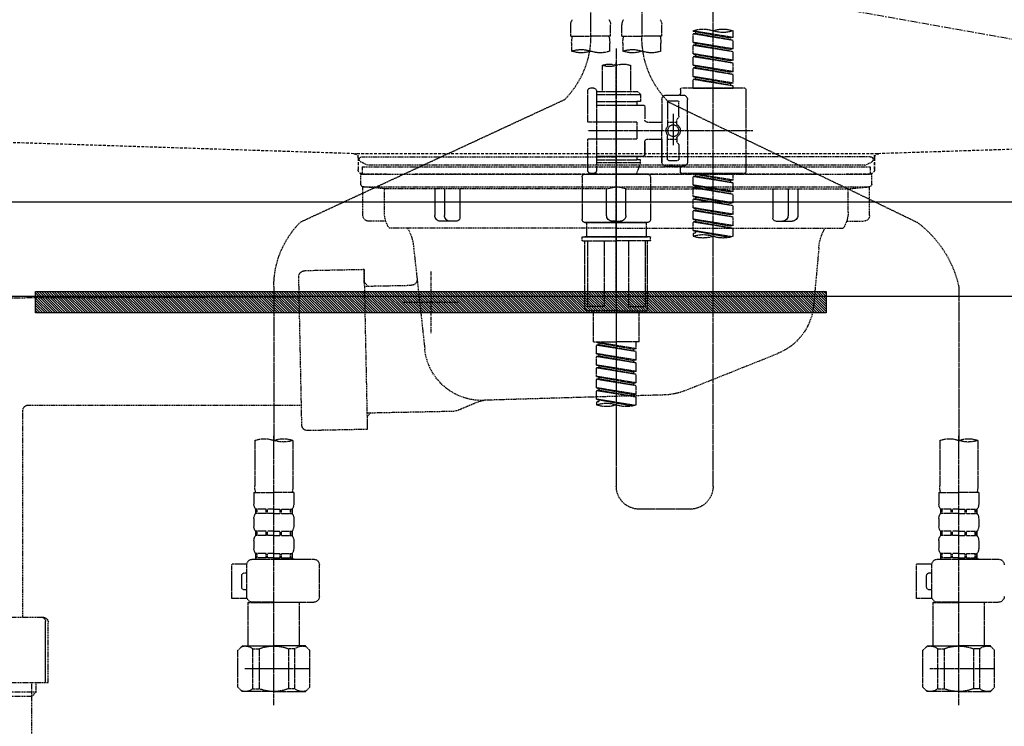
# Model space of a CAD drawing. Units: millimetres. Extents: x -109 to 26472, y -120 to 8847.
# Drawn here: x 15372 to 15717, y 2486 to 2734 of the extents above; entities that cross this region are included whole.
import ezdxf

# ---------------------------------------------------------------- set-up
doc = ezdxf.new("R2010")
doc.units = ezdxf.units.MM
for name, pattern in [('CENTER', [2, 1.25, -0.25, 0.25, -0.25]), ('DASHED', [0.75, 0.5, -0.25]), ('HIDDEN', [0.375, 0.25, -0.125]), ('STYLE_01', [1.40625, 0.9375, -0.15625, 0.15625, -0.15625])]:
    doc.linetypes.add(name, pattern=pattern)
doc.layers.get('DEFPOINTS').update_dxf_attribs({"color": 146})
for name, color, linetype in [('122-扉', 6, 'Continuous'), ('123-扉向き', 231, 'CENTER'), ('140-パーツ芯', 13, 'CENTER'), ('142-把手', 4, 'Continuous'), ('150-機器', 8, 'Continuous'), ('160-文字', 254, 'Continuous'), ('166-寸法B', 11, 'Continuous')]:
    doc.layers.add(name, color=color, linetype=linetype)
doc.styles.add('KH001', font='txt')
doc.dimstyles.new('KH1xx030', dxfattribs={"dimscale": 30, "dimtxt": 2, "dimasz": 0.6, "dimexe": 0.3, "dimexo": 1.2, "dimgap": 0.5, "dimtad": 3, "dimdec": 1, "dimdsep": 46, "dimlunit": 6, "dimtxsty": 'KH001', "dimblk": 'DOT', "dimcen": 1, "dimdle": 1, "dimclrd": 256, "dimclre": 256, "dimclrt": 256, "dimadec": 0, "dimazin": 0, "dimtfac": 1, "dimtdec": 1, "dimtix": 1, "dimtmove": 2, "dimatfit": 3, "dimldrblk": 'CLOSEDBLANK', "dimfxl": 1, "dimtolj": 1, "dimtzin": 0, "dimlwd": -1, "dimlwe": -1, "dimarcsym": 0})

# ---------------------------------------------------------------- blocks, each defined once
blk = doc.blocks.new('KHB800HL-10_S2')
at = {"layer": '140-パーツ芯', "linetype": 'STYLE_01'}
blk.add_line((0, -258.2), (0, -177.84), dxfattribs=at)
at = {"layer": '150-機器', "color": 161, "linetype": 'HIDDEN', "ltscale": 4}
for p, q in [((-398.55, -200.05), (-91.95, -209.95)), ((91.95, -209.95), (398.55, -200.05)), ((-91.95, -209.95), (-90.5, -210)), ((-91.62, -210), (91.62, -210)), ((-90.5, -211.45), (-90.5, -210)), ((91.95, -209.95), (90.5, -210)), ((90.5, -211.45), (90.5, -210)), ((-90.5, -211.45), (-90.5, -215.5)), ((-90.5, -215.5), (-90.5, -211.51)), ((90.5, -211.45), (90.5, -215.5)), ((90.5, -211.51), (90.5, -215.5)), ((-80.5, -217), (-89, -217)), ((70.5, -217), (-70.5, -217)), ((89, -217), (80.5, -217))]:
    blk.add_line(p, q, dxfattribs=at)
for centre, start, end in [((-92, -211.45), 360, 88.1498), ((92, -211.45), 91.8502, 180), ((-89, -215.5), 180, 270), ((89, -215.5), 270, 0)]:
    blk.add_arc(centre, 1.5, start, end, dxfattribs=at)
blk = doc.blocks.new('F402_S')
at = {"layer": '150-機器', "color": 13, "linetype": 'DASHED', "ltscale": 0.5}
for p, q in [((8.98, -168.36), (8.98, -49.87)), ((-8.98, -53.83), (-8.98, -168.99)), ((-33.91, -326.25), (-33.91, -88.06)), ((-15.96, -168.48), (-15.96, -164.44)), ((-1.99, -168.48), (-1.99, -164.44)), ((1.99, -168.48), (1.99, -164.44)), ((15.96, -168.48), (15.96, -164.44)), ((-40.89, -168.94), (-40.89, -166.58)), ((-40.89, -168.94), (-26.93, -166.69)), ((-40.89, -169.94), (-27.78, -167.58)), ((-40.89, -169.94), (-26.93, -167.69)), ((-40.89, -168.94), (-40.04, -169.05)), ((-26.93, -166.69), (-40.04, -169.05)), ((-27.78, -166.84), (-27.78, -167.58)), ((-27.78, -167.58), (-26.93, -167.69)), ((-27.78, -167.58), (-26.93, -167.69)), ((-27.78, -167.58), (-26.93, -167.69)), ((-26.93, -166.69), (-26.93, -166.58)), ((-26.93, -170.68), (-26.93, -167.69)), ((-26.93, -170.68), (-26.93, -167.69)), ((-15.96, -168.48), (-8.98, -168.48)), ((-1.99, -168.48), (-8.98, -168.48)), ((1.99, -168.48), (8.98, -168.48)), ((15.96, -168.48), (8.98, -168.48)), ((-40.89, -172.93), (-40.89, -169.94)), ((-40.89, -172.93), (-26.93, -170.68)), ((-40.89, -173.93), (-27.78, -171.57)), ((-40.89, -173.93), (-26.93, -171.68)), ((-26.93, -170.68), (-40.04, -173.04)), ((-27.78, -170.83), (-27.78, -171.57)), ((-27.78, -170.83), (-27.78, -171.57)), ((-27.78, -171.57), (-26.93, -171.68)), ((-27.78, -171.57), (-26.93, -171.68)), ((-26.93, -174.67), (-26.93, -171.68)), ((-26.93, -174.67), (-26.93, -171.68)), ((-15.66, -173.73), (-15.66, -170.91)), ((-2.29, -170.91), (-2.29, -173.73)), ((2.29, -173.73), (2.29, -170.91)), ((15.66, -170.91), (15.66, -173.73)), ((-40.89, -172.93), (-40.04, -173.04)), ((-40.89, -176.92), (-40.89, -173.93)), ((-40.89, -176.92), (-26.93, -174.67)), ((-40.89, -177.92), (-27.78, -175.56)), ((-40.89, -177.92), (-26.93, -175.67)), ((-26.93, -174.67), (-40.04, -177.03)), ((-27.78, -174.8), (-27.78, -175.56)), ((-27.78, -174.82), (-27.78, -175.56)), ((-27.78, -174.82), (-27.78, -175.56)), ((-27.78, -175.56), (-26.93, -175.67)), ((-27.78, -175.56), (-26.93, -175.67)), ((-27.78, -175.56), (-26.93, -175.67)), ((-27.73, -174.8), (-26.93, -174.67)), ((-26.93, -178.66), (-26.93, -175.67)), ((-26.93, -178.66), (-26.93, -175.67)), ((0, -172.84), (0, -326.25)), ((-40.89, -176.92), (-40.04, -177.03)), ((-40.89, -180.91), (-40.89, -177.92)), ((-40.89, -180.91), (-26.93, -178.66)), ((-26.93, -178.66), (-40.04, -181.02)), ((-27.78, -178.81), (-27.78, -179.55)), ((-27.78, -178.81), (-27.78, -179.55)), ((-4.99, -178.69), (-4.99, -187.88)), ((4.99, -178.69), (4.99, -187.88)), ((-40.89, -181.91), (-27.78, -179.55)), ((-40.89, -181.91), (-26.93, -179.65)), ((-40.89, -180.91), (-40.04, -181.02)), ((-40.89, -184.9), (-40.89, -181.91)), ((-40.89, -184.9), (-26.93, -182.65)), ((-26.93, -182.65), (-40.04, -185)), ((-27.78, -179.55), (-26.93, -179.65)), ((-27.78, -179.55), (-26.93, -179.65)), ((-27.78, -182.78), (-27.78, -183.54)), ((-27.78, -182.8), (-27.78, -183.54)), ((-27.78, -182.8), (-27.78, -183.54)), ((-27.73, -182.78), (-26.93, -182.65)), ((-26.93, -182.65), (-26.93, -179.65)), ((-26.93, -182.65), (-26.93, -179.65)), ((-40.89, -185.9), (-27.78, -183.54)), ((-40.89, -185.9), (-26.93, -183.64)), ((-40.89, -184.9), (-40.04, -185)), ((-40.89, -186.64), (-40.89, -185.9)), ((-40.04, -185), (-40.04, -185.75)), ((-27.78, -183.54), (-26.93, -183.64)), ((-27.78, -183.54), (-26.93, -183.64)), ((-26.93, -186.64), (-26.93, -183.64)), ((-26.93, -186.64), (-26.93, -183.64)), ((-45.38, -187.13), (-45.38, -216.06)), ((-44.88, -186.64), (-22.94, -186.64)), ((-26.93, -186.64), (-40.89, -186.64)), ((-17.45, -189.13), (-23.44, -189.13)), ((-22.44, -187.13), (-22.44, -188.63)), ((-7.48, -187.88), (-8.48, -188.88)), ((6.98, -188.88), (-8.48, -188.88)), ((-8.48, -188.88), (-8.48, -191.37)), ((-4.99, -187.88), (-7.48, -187.88)), ((-4.99, -188.68), (-5.04, -188.68)), ((6.98, -187.88), (-4.99, -187.88)), ((6.98, -187.63), (6.98, -187.88)), ((6.98, -187.88), (6.98, -198.6)), ((7.98, -186.64), (8.98, -186.64)), ((9.97, -198.6), (9.97, -187.63)), ((-18.32, -191.56), (-105.43, -233.7)), ((-24.93, -201.6), (-24.93, -190.63)), ((-21.94, -196.48), (-21.94, -191.62)), ((-18.45, -191.12), (-21.44, -191.12)), ((-17.95, -191.62), (-17.95, -199.92)), ((-15.96, -190.63), (-15.96, -201.6)), ((-9.97, -193.12), (-9.97, -197.66)), ((6.98, -192.62), (-9.47, -192.62)), ((-8.48, -191.37), (-7.23, -191.37)), ((-7.23, -191.37), (-7.23, -192.62)), ((6.98, -191.37), (-7.23, -191.37)), ((18.19, -190.79), (110.79, -233.73)), ((-19.95, -195.73), (-19.95, -206.68)), ((-19.95, -196.61), (-19.95, -206.58)), ((-21.87, -196.73), (-21.31, -197.7)), ((-21.24, -199.2), (-21.24, -197.95)), ((-17.95, -198.65), (-21.24, -198.64)), ((-10.97, -198.65), (-15.96, -198.65)), ((-7.23, -198.6), (-7.23, -204.59)), ((-7.23, -198.6), (9.97, -198.6)), ((6.98, -198.6), (6.98, -215.74)), ((-47.83, -201.6), (9.97, -201.6)), ((-24.93, -201.6), (-24.93, -212.57)), ((-17.95, -211.57), (-17.95, -203.27)), ((-15.96, -212.57), (-15.96, -201.6)), ((-21.94, -206.72), (-21.94, -211.57)), ((-21.87, -206.47), (-21.31, -205.49)), ((-21.24, -204), (-21.24, -205.24)), ((-17.95, -204.55), (-21.24, -204.55)), ((-10.97, -204.54), (-15.96, -204.54)), ((-15.96, -204.54), (-15.96, -212.57)), ((-9.97, -205.54), (-9.97, -210.07)), ((-9.97, -210.07), (-9.97, -205.54)), ((-7.23, -204.59), (9.97, -204.59)), ((7.23, -204.59), (9.97, -204.59)), ((9.97, -215.56), (9.97, -204.59)), ((-18.45, -212.07), (-21.44, -212.07)), ((6.98, -210.57), (-9.47, -210.57)), ((-8.48, -211.82), (-7.23, -211.82)), ((-8.48, -212.82), (-8.48, -211.82)), ((-8.48, -212.82), (6.98, -212.82)), ((-8.48, -212.82), (-6.99, -216.81)), ((-7.23, -210.57), (-7.23, -211.82)), ((6.98, -211.82), (-7.23, -211.82)), ((-44.88, -216.56), (-22.94, -216.56)), ((-40.89, -218.92), (-40.89, -216.56)), ((-40.89, -218.92), (-26.93, -216.67)), ((-26.93, -216.67), (-40.04, -219.02)), ((-27.78, -216.82), (-27.78, -217.56)), ((-17.45, -214.06), (-23.44, -214.06)), ((-22.44, -216.06), (-22.44, -214.56)), ((-17.45, -214.06), (-21.94, -214.06)), ((-10.97, -216.81), (0, -216.81)), ((6.99, -216.81), (-6.99, -216.81)), ((10.97, -216.81), (0, -216.81)), ((7.21, -216.2), (6.99, -216.81)), ((7.98, -216.56), (8.98, -216.56)), ((-40.89, -219.92), (-27.78, -217.56)), ((-40.89, -219.92), (-26.93, -217.66)), ((-40.89, -218.92), (-40.04, -219.02)), ((-40.89, -222.91), (-40.89, -219.92)), ((-40.89, -222.91), (-26.93, -220.66)), ((-40.04, -219.02), (-40.04, -219.77)), ((-26.93, -220.66), (-40.04, -223.01)), ((-27.78, -217.56), (-26.93, -217.66)), ((-27.78, -217.56), (-26.93, -217.66)), ((-27.78, -217.56), (-26.93, -217.66)), ((-26.93, -220.66), (-26.93, -217.66)), ((-26.93, -220.66), (-26.93, -217.66)), ((-11.97, -217.8), (-11.97, -232.76)), ((11.97, -217.8), (11.97, -232.76)), ((-40.89, -223.91), (-27.78, -221.55)), ((-40.89, -223.91), (-26.93, -221.65)), ((-40.89, -222.91), (-40.04, -223.01)), ((-40.89, -226.9), (-40.89, -223.91)), ((-27.78, -220.81), (-27.78, -221.55)), ((-27.78, -220.81), (-27.78, -221.55)), ((-27.78, -221.55), (-26.93, -221.65)), ((-27.78, -221.55), (-26.93, -221.65)), ((-26.93, -224.65), (-26.93, -221.65)), ((-26.93, -224.65), (-26.93, -221.65)), ((-40.89, -226.9), (-26.93, -224.65)), ((-40.89, -227.9), (-27.78, -225.54)), ((-40.89, -227.9), (-26.93, -225.64)), ((-40.89, -226.9), (-40.04, -227)), ((-26.93, -224.65), (-40.04, -227)), ((-27.78, -224.78), (-27.78, -225.54)), ((-27.78, -224.8), (-27.78, -225.54)), ((-27.78, -224.8), (-27.78, -225.54)), ((-27.78, -225.54), (-26.93, -225.64)), ((-27.78, -225.54), (-26.93, -225.64)), ((-27.78, -225.54), (-26.93, -225.64)), ((-27.73, -224.77), (-26.93, -224.65)), ((-26.93, -228.64), (-26.93, -225.64)), ((-26.93, -228.64), (-26.93, -225.64)), ((-40.89, -230.89), (-40.89, -227.9)), ((-40.89, -230.89), (-26.93, -228.64)), ((-40.89, -231.88), (-27.78, -229.53)), ((-40.89, -231.88), (-26.93, -229.63)), ((-40.89, -230.89), (-40.04, -230.99)), ((-26.93, -228.64), (-40.04, -230.99)), ((-27.78, -228.79), (-27.78, -229.53)), ((-27.78, -228.79), (-27.78, -229.53)), ((-27.78, -229.53), (-26.93, -229.63)), ((-27.78, -229.53), (-26.93, -229.63)), ((-26.93, -232.62), (-26.93, -229.63)), ((-26.93, -232.62), (-26.93, -229.63)), ((-40.89, -234.88), (-40.89, -231.88)), ((-40.89, -234.88), (-26.93, -232.62)), ((-40.89, -235.87), (-27.78, -233.52)), ((-40.89, -235.87), (-26.93, -233.62)), ((-26.93, -232.62), (-40.04, -234.98)), ((-27.78, -232.76), (-27.78, -233.52)), ((-27.78, -232.78), (-27.78, -233.52)), ((-27.78, -232.78), (-27.78, -233.52)), ((-27.78, -233.52), (-26.93, -233.62)), ((-27.78, -233.52), (-26.93, -233.62)), ((-27.73, -232.75), (-26.93, -232.62)), ((-26.93, -236.61), (-26.93, -233.62)), ((-26.93, -236.61), (-26.93, -233.62)), ((-10.97, -233.76), (0, -233.76)), ((0, -233.76), (-10.97, -233.76)), ((-10.47, -233.76), (-10.47, -238.75)), ((0, -233.75), (-9.8, -233.75)), ((0, -233.75), (9.8, -233.75)), ((10.97, -233.76), (0, -233.76)), ((0, -233.76), (10.97, -233.76)), ((10.47, -233.76), (10.47, -238.75)), ((-40.89, -234.88), (-40.04, -234.98)), ((-40.89, -238.61), (-40.89, -235.87)), ((-40.36, -238.78), (-26.93, -236.61)), ((-26.93, -236.61), (-39.8, -238.93)), ((-27.78, -236.75), (-27.78, -237.51)), ((-27.78, -236.77), (-27.78, -237.51)), ((-27.78, -236.77), (-27.78, -237.51)), ((-27.78, -237.51), (-26.93, -237.61)), ((-27.78, -237.51), (-26.93, -237.61)), ((-27.73, -236.74), (-26.93, -236.61)), ((-26.93, -237.61), (-26.93, -238.61)), ((-11.97, -240.04), (-11.97, -238.95)), ((-11.77, -238.75), (-10.97, -238.75)), ((-11.77, -240.24), (0, -240.24)), ((-10.97, -238.75), (0, -238.75)), ((-10.47, -238.75), (-10.97, -238.75)), ((0, -238.75), (-10.97, -238.75)), ((-10.47, -238.75), (-10.97, -238.75)), ((-10.97, -264.18), (-10.97, -240.24)), ((-10.11, -240.24), (-10.11, -263.18)), ((-4.26, -240.24), (-4.26, -263.18)), ((10.97, -238.75), (0, -238.75)), ((0, -238.75), (10.97, -238.75)), ((11.77, -240.24), (0, -240.24)), ((4.26, -240.24), (4.26, -263.18)), ((10.11, -240.24), (10.11, -263.18)), ((10.47, -238.75), (10.97, -238.75)), ((10.47, -238.75), (10.97, -238.75)), ((11.77, -238.75), (10.97, -238.75)), ((10.97, -264.18), (10.97, -240.24)), ((11.97, -240.04), (11.97, -238.95)), ((-120, -256.27), (-120, -310.13)), ((120, -256.16), (120, -310.13)), ((0, -264.68), (-10.47, -264.68)), ((-4.26, -263.18), (-10.11, -263.18)), ((-7.98, -275.65), (-7.98, -264.68)), ((0, -264.68), (10.47, -264.68)), ((4.26, -263.18), (10.11, -263.18)), ((7.98, -275.65), (7.98, -264.68)), ((-7.98, -275.65), (0, -275.65)), ((-6.98, -278.01), (-6.98, -275.65)), ((-6.98, -278.01), (6.98, -275.76)), ((6.98, -275.76), (-6.13, -278.12)), ((7.98, -275.65), (0, -275.65)), ((6.13, -275.91), (6.13, -276.65)), ((-6.98, -279.01), (6.13, -276.65)), ((-6.98, -279.01), (6.98, -276.76)), ((-6.98, -278.01), (-6.13, -278.12)), ((-6.98, -282), (-6.98, -279.01)), ((-6.13, -278.86), (-6.13, -278.12)), ((6.13, -276.65), (6.98, -276.76)), ((6.13, -276.65), (6.98, -276.76)), ((6.13, -276.65), (6.98, -276.76)), ((6.98, -279.75), (6.98, -276.76)), ((6.98, -279.75), (6.98, -276.76)), ((-6.98, -282), (6.98, -279.75)), ((-6.98, -283), (6.13, -280.64)), ((-6.98, -283), (6.98, -280.75)), ((-6.98, -282), (-6.13, -282.11)), ((6.98, -279.75), (-6.13, -282.11)), ((-6.13, -282.85), (-6.13, -282.11)), ((6.13, -279.9), (6.13, -280.64)), ((6.13, -279.9), (6.13, -280.64)), ((6.13, -280.64), (6.98, -280.75)), ((6.13, -280.64), (6.98, -280.75)), ((6.98, -283.74), (6.98, -280.75)), ((6.98, -283.74), (6.98, -280.75)), ((-6.98, -285.99), (-6.98, -283)), ((-6.98, -285.99), (6.98, -283.74)), ((-6.98, -286.99), (6.13, -284.63)), ((-6.98, -286.99), (6.98, -284.74)), ((-6.98, -285.99), (-6.13, -286.1)), ((6.98, -283.74), (-6.13, -286.1)), ((-6.13, -286.84), (-6.13, -286.1)), ((6.13, -283.88), (6.13, -284.63)), ((6.13, -283.89), (6.13, -284.63)), ((6.13, -283.89), (6.13, -284.63)), ((6.13, -284.63), (6.98, -284.74)), ((6.13, -284.63), (6.98, -284.74)), ((6.13, -284.63), (6.98, -284.74)), ((6.18, -283.87), (6.98, -283.74)), ((6.98, -287.73), (6.98, -284.74)), ((6.98, -287.73), (6.98, -284.74)), ((-6.98, -289.98), (-6.98, -286.99)), ((-6.98, -289.98), (6.98, -287.73)), ((-6.98, -290.98), (6.13, -288.62)), ((-6.98, -290.98), (6.98, -288.73)), ((6.98, -287.73), (-6.13, -290.09)), ((6.13, -287.88), (6.13, -288.62)), ((6.13, -287.88), (6.13, -288.62)), ((6.13, -288.62), (6.98, -288.73)), ((6.13, -288.62), (6.98, -288.73)), ((6.98, -291.72), (6.98, -288.73)), ((6.98, -291.72), (6.98, -288.73)), ((-6.98, -289.98), (-6.13, -290.09)), ((-6.98, -293.97), (-6.98, -290.98)), ((-6.98, -293.97), (6.98, -291.72)), ((-6.98, -294.97), (6.13, -292.61)), ((-6.98, -294.97), (6.98, -292.72)), ((-6.13, -290.83), (-6.13, -290.09)), ((6.98, -291.72), (-6.13, -294.08)), ((6.13, -291.85), (6.13, -292.61)), ((6.13, -291.87), (6.13, -292.61)), ((6.13, -291.87), (6.13, -292.61)), ((6.13, -292.61), (6.98, -292.72)), ((6.13, -292.61), (6.98, -292.72)), ((6.18, -291.85), (6.98, -291.72)), ((6.98, -295.71), (6.98, -292.72)), ((6.98, -295.71), (6.98, -292.72)), ((-6.98, -293.97), (-6.13, -294.08)), ((-6.98, -297.7), (-6.98, -294.97)), ((-6.45, -297.87), (6.98, -295.71)), ((-6.13, -294.81), (-6.13, -294.08)), ((6.98, -295.71), (-5.89, -298.02)), ((6.13, -295.84), (6.13, -296.6)), ((6.13, -295.86), (6.13, -296.6)), ((6.13, -295.86), (6.13, -296.6)), ((6.13, -296.6), (6.98, -296.7)), ((6.13, -296.6), (6.98, -296.7)), ((6.18, -295.84), (6.98, -295.71)), ((6.98, -296.7), (6.98, -297.7)), ((-126.68, -310.13), (-126.68, -326.01)), ((-120, -402.9), (-120, -308.59)), ((-113.32, -310.13), (-113.32, -326.01)), ((113.32, -310.13), (113.32, -326.01)), ((120, -402.9), (120, -308.59)), ((126.68, -310.13), (126.68, -326.01)), ((-126.98, -328.44), (-126.98, -332.48)), ((-126.98, -328.44), (-120, -328.44)), ((-113.02, -328.44), (-120, -328.44)), ((-113.02, -328.44), (-113.02, -332.48)), ((113.02, -328.44), (113.02, -332.48)), ((113.02, -328.44), (120, -328.44)), ((126.98, -328.44), (120, -328.44)), ((126.98, -328.44), (126.98, -332.48)), ((-126.38, -334.22), (-126.38, -335.72)), ((-125.99, -334.22), (-126.38, -334.22)), ((-125.99, -335.72), (-125.99, -334.22)), ((-125.8, -335.72), (-125.8, -334.22)), ((-122.67, -334.22), (-125.8, -334.22)), ((-122.67, -335.72), (-122.67, -334.22)), ((-122.21, -335.72), (-122.21, -334.22)), ((-120, -334.22), (-122.21, -334.22)), ((-120, -334.22), (-117.79, -334.22)), ((-117.79, -335.72), (-117.79, -334.22)), ((-117.33, -335.72), (-117.33, -334.22)), ((-117.33, -334.22), (-114.2, -334.22)), ((-114.2, -335.72), (-114.2, -334.22)), ((-114.01, -335.72), (-114.01, -334.22)), ((-114.01, -334.22), (-113.62, -334.22)), ((-113.62, -334.22), (-113.62, -335.72)), ((-25.93, -334.22), (-7.98, -334.22)), ((113.62, -334.22), (113.62, -335.72)), ((114.01, -334.22), (113.62, -334.22)), ((114.01, -335.72), (114.01, -334.22)), ((114.2, -335.72), (114.2, -334.22)), ((117.33, -334.22), (114.2, -334.22)), ((117.33, -335.72), (117.33, -334.22)), ((117.79, -335.72), (117.79, -334.22)), ((120, -334.22), (117.79, -334.22)), ((120, -334.22), (122.21, -334.22)), ((122.21, -335.72), (122.21, -334.22)), ((122.67, -335.72), (122.67, -334.22)), ((122.67, -334.22), (125.8, -334.22)), ((125.8, -335.72), (125.8, -334.22)), ((125.99, -335.72), (125.99, -334.22)), ((125.99, -334.22), (126.38, -334.22)), ((126.38, -334.22), (126.38, -335.72)), ((-126.98, -337.46), (-126.98, -340.26)), ((-125.99, -335.72), (-126.38, -335.72)), ((-122.67, -335.72), (-125.8, -335.72)), ((-120, -335.72), (-122.21, -335.72)), ((-120, -335.72), (-117.79, -335.72)), ((-117.33, -335.72), (-114.2, -335.72)), ((-114.01, -335.72), (-113.62, -335.72)), ((-113.02, -337.46), (-113.02, -340.26)), ((113.02, -337.46), (113.02, -340.26)), ((114.01, -335.72), (113.62, -335.72)), ((117.33, -335.72), (114.2, -335.72)), ((120, -335.72), (117.79, -335.72)), ((120, -335.72), (122.21, -335.72)), ((122.67, -335.72), (125.8, -335.72)), ((125.99, -335.72), (126.38, -335.72)), ((126.98, -337.46), (126.98, -340.26)), ((-126.38, -342), (-126.38, -343.5)), ((-125.99, -342), (-126.38, -342)), ((-125.99, -343.5), (-126.38, -343.5)), ((-125.99, -343.5), (-125.99, -342)), ((-125.8, -343.5), (-125.8, -342)), ((-122.67, -342), (-125.8, -342)), ((-122.67, -343.5), (-125.8, -343.5)), ((-122.67, -343.5), (-122.67, -342)), ((-122.21, -343.5), (-122.21, -342)), ((-120, -342), (-122.21, -342)), ((-120, -343.5), (-122.21, -343.5)), ((-120, -342), (-117.79, -342)), ((-120, -343.5), (-117.79, -343.5)), ((-117.79, -343.5), (-117.79, -342)), ((-117.33, -343.5), (-117.33, -342)), ((-117.33, -342), (-114.2, -342)), ((-117.33, -343.5), (-114.2, -343.5)), ((-114.2, -343.5), (-114.2, -342)), ((-114.01, -343.5), (-114.01, -342)), ((-114.01, -342), (-113.62, -342)), ((-114.01, -343.5), (-113.62, -343.5)), ((-113.62, -342), (-113.62, -343.5)), ((113.62, -342), (113.62, -343.5)), ((114.01, -342), (113.62, -342)), ((114.01, -343.5), (113.62, -343.5)), ((114.01, -343.5), (114.01, -342)), ((114.2, -343.5), (114.2, -342)), ((117.33, -342), (114.2, -342)), ((117.33, -343.5), (114.2, -343.5)), ((117.33, -343.5), (117.33, -342)), ((117.79, -343.5), (117.79, -342)), ((120, -342), (117.79, -342)), ((120, -343.5), (117.79, -343.5)), ((120, -342), (122.21, -342)), ((120, -343.5), (122.21, -343.5)), ((122.21, -343.5), (122.21, -342)), ((122.67, -343.5), (122.67, -342)), ((122.67, -342), (125.8, -342)), ((122.67, -343.5), (125.8, -343.5)), ((125.8, -343.5), (125.8, -342)), ((125.99, -343.5), (125.99, -342)), ((125.99, -342), (126.38, -342)), ((125.99, -343.5), (126.38, -343.5)), ((126.38, -342), (126.38, -343.5)), ((-126.98, -345.24), (-126.98, -348.03)), ((-113.02, -345.24), (-113.02, -348.03)), ((113.02, -345.24), (113.02, -348.03)), ((126.98, -345.24), (126.98, -348.03)), ((-112.52, -351.78), (-133.96, -351.78)), ((-127.08, -351.78), (-120, -351.78)), ((-125.99, -349.78), (-126.38, -349.78)), ((-126.38, -349.78), (-126.38, -351.78)), ((-125.99, -351.28), (-126.38, -351.28)), ((-125.99, -351.28), (-125.99, -349.78)), ((-122.67, -349.78), (-125.8, -349.78)), ((-125.8, -351.28), (-125.8, -349.78)), ((-122.67, -351.28), (-125.8, -351.28)), ((-122.67, -351.28), (-122.67, -349.78)), ((-120, -349.78), (-122.21, -349.78)), ((-122.21, -351.28), (-122.21, -349.78)), ((-120, -351.28), (-122.21, -351.28)), ((-120, -349.78), (-117.79, -349.78)), ((-120, -351.28), (-117.79, -351.28)), ((-117.79, -351.28), (-117.79, -349.78)), ((-117.33, -349.78), (-114.2, -349.78)), ((-117.33, -351.28), (-117.33, -349.78)), ((-117.33, -351.28), (-114.2, -351.28)), ((-114.2, -351.28), (-114.2, -349.78)), ((-114.01, -349.78), (-113.62, -349.78)), ((-114.01, -351.28), (-114.01, -349.78)), ((-114.01, -351.28), (-113.62, -351.28)), ((-113.62, -349.78), (-113.62, -351.78)), ((127.48, -351.78), (106.04, -351.78)), ((112.92, -351.78), (120, -351.78)), ((114.01, -349.78), (113.62, -349.78)), ((113.62, -349.78), (113.62, -351.78)), ((114.01, -351.28), (113.62, -351.28)), ((114.01, -351.28), (114.01, -349.78)), ((117.33, -349.78), (114.2, -349.78)), ((114.2, -351.28), (114.2, -349.78)), ((117.33, -351.28), (114.2, -351.28)), ((117.33, -351.28), (117.33, -349.78)), ((120, -349.78), (117.79, -349.78)), ((117.79, -351.28), (117.79, -349.78)), ((120, -351.28), (117.79, -351.28)), ((120, -349.78), (122.21, -349.78)), ((120, -351.28), (122.21, -351.28)), ((122.21, -351.28), (122.21, -349.78)), ((122.67, -349.78), (125.8, -349.78)), ((122.67, -351.28), (122.67, -349.78)), ((122.67, -351.28), (125.8, -351.28)), ((125.8, -351.28), (125.8, -349.78)), ((125.99, -349.78), (126.38, -349.78)), ((125.99, -351.28), (125.99, -349.78)), ((125.99, -351.28), (126.38, -351.28)), ((126.38, -349.78), (126.38, -351.78)), ((-110.54, -353.57), (-105.24, -353.57)), ((-110.53, -364.84), (-110.53, -353.77)), ((-105.24, -365.54), (-105.24, -353.57)), ((104.04, -364.84), (104.04, -353.77)), ((129.46, -353.57), (134.76, -353.57)), ((129.47, -364.84), (129.47, -353.77)), ((134.76, -365.54), (134.76, -353.57)), ((-109.73, -356.56), (-110.53, -356.56)), ((-108.73, -361.55), (-108.73, -357.56)), ((130.27, -356.56), (129.47, -356.56)), ((131.27, -361.55), (131.27, -357.56)), ((-110.65, -365.54), (-105.24, -365.54)), ((-110.53, -362.55), (-109.73, -362.55)), ((129.35, -365.54), (134.76, -365.54)), ((129.47, -362.55), (130.27, -362.55)), ((-120, -366.84), (-133.96, -366.84)), ((-128.88, -366.84), (-128.98, -366.93)), ((-128.98, -366.93), (-120, -366.93)), ((-128.98, -382.19), (-128.98, -366.93)), ((-120, -366.84), (-112.52, -366.84)), ((-111.02, -366.93), (-120, -366.93)), ((-111.12, -366.84), (-111.02, -366.93)), ((-111.02, -382.19), (-111.02, -366.93)), ((120, -366.84), (106.04, -366.84)), ((111.12, -366.84), (111.02, -366.93)), ((111.02, -366.93), (120, -366.93)), ((111.02, -382.19), (111.02, -366.93)), ((120, -366.84), (127.48, -366.84)), ((128.98, -366.93), (120, -366.93)), ((128.88, -366.84), (128.98, -366.93)), ((128.98, -382.19), (128.98, -366.93)), ((-132.57, -383.69), (-131.07, -382.19)), ((-131.07, -382.19), (-120, -382.19)), ((-129.93, -382.19), (-120, -382.19)), ((-110.07, -382.19), (-120, -382.19)), ((-108.93, -382.19), (-120, -382.19)), ((-107.43, -383.69), (-108.93, -382.19)), ((107.43, -383.69), (108.93, -382.19)), ((108.93, -382.19), (120, -382.19)), ((110.07, -382.19), (120, -382.19)), ((129.93, -382.19), (120, -382.19)), ((131.07, -382.19), (120, -382.19)), ((132.57, -383.69), (131.07, -382.19)), ((-132.57, -396.66), (-132.57, -383.69)), ((-127.37, -383.19), (-125.13, -383.19)), ((-127.37, -397.15), (-127.37, -383.19)), ((-125.13, -383.19), (-125.13, -397.15)), ((-112.63, -383.19), (-114.87, -383.19)), ((-114.87, -383.19), (-114.87, -397.15)), ((-112.63, -397.15), (-112.63, -383.19)), ((-107.43, -396.66), (-107.43, -383.69)), ((107.43, -396.66), (107.43, -383.69)), ((112.63, -383.19), (114.87, -383.19)), ((112.63, -397.15), (112.63, -383.19)), ((114.87, -383.19), (114.87, -397.15)), ((127.37, -383.19), (125.13, -383.19)), ((125.13, -383.19), (125.13, -397.15)), ((127.37, -397.15), (127.37, -383.19)), ((132.57, -396.66), (132.57, -383.69)), ((-120, -388.18), (-119.96, -388.18)), ((120, -388.18), (120.04, -388.18)), ((-132.57, -390.17), (-109.78, -390.17)), ((107.43, -390.17), (130.22, -390.17)), ((-132.57, -396.66), (-131.07, -398.15)), ((-107.43, -396.66), (-108.93, -398.15)), ((107.43, -396.66), (108.93, -398.15)), ((132.57, -396.66), (131.07, -398.15)), ((-120, -398.15), (-131.07, -398.15)), ((-127.37, -397.15), (-125.13, -397.15)), ((-120, -398.15), (-108.93, -398.15)), ((-112.63, -397.15), (-114.87, -397.15)), ((120, -398.15), (108.93, -398.15)), ((112.63, -397.15), (114.87, -397.15)), ((120, -398.15), (131.07, -398.15)), ((127.37, -397.15), (125.13, -397.15))]:
    blk.add_line(p, q, dxfattribs=at)
blk.add_circle((-19.95, -201.6), 1.99, dxfattribs=at)
for centre, radius, start, end in [((-13.11, -164.44), 2.84, 142.1507, 180), ((-4.84, -164.44), 2.84, 0, 37.8493), ((4.84, -164.44), 2.84, 142.1507, 180), ((13.11, -164.44), 2.84, 0, 37.8493), ((-37.4, -176.45), 10.47, 70.5288, 109.4712), ((-37.4, -156.71), 10.47, 250.5288, 289.4712), ((-30.42, -176.45), 10.47, 70.5288, 109.4712), ((-40.89, -168.99), 31.92, 315, 0), ((-5.68, -170.91), 9.97, 165.9301, 180), ((-12.27, -170.91), 9.97, 0, 14.0699), ((12.27, -170.91), 9.97, 165.9301, 180), ((40.89, -168.36), 31.92, 180, 224.6508), ((5.68, -170.91), 9.97, 0, 14.0699), ((-12.32, -164.28), 10.02, 250.5288, 289.4712), ((-5.64, -183.18), 10.02, 70.5288, 109.4712), ((-5.64, -164.28), 10.02, 250.5288, 289.4712), ((5.64, -164.28), 10.02, 250.5288, 289.4712), ((12.32, -183.18), 10.02, 70.5288, 109.4712), ((12.32, -164.28), 10.02, 250.5288, 289.4712), ((-2.49, -185.74), 7.48, 70.5288, 109.4712), ((2.49, -185.74), 7.48, 70.5288, 109.4712), ((2.49, -171.63), 7.48, 250.5288, 289.4712), ((-44.88, -187.13), 0.499, 90, 180), ((-23.44, -190.63), 1.5, 90, 180), ((-22.94, -187.13), 0.499, 0, 90), ((-21.94, -188.63), 0.499, 180, 270), ((-17.45, -190.63), 1.5, 0, 90), ((7.98, -187.63), 0.997, 90, 180), ((8.98, -187.63), 0.997, 0, 90), ((-21.44, -191.62), 0.499, 90, 180), ((-18.45, -191.62), 0.499, 0, 90), ((-9.47, -193.12), 0.499, 90, 180), ((-21.44, -196.48), 0.499, 180, 210), ((-20.03, -201.55), 2.41, 126.0657, 181.0877), ((-21.74, -199.2), 0.499, 306.0657, 0), ((-21.74, -197.95), 0.499, 0, 30), ((-17.45, -199.92), 0.499, 180, 214.0506), ((-10.97, -197.66), 0.997, 270, 0), ((-20.03, -201.64), 2.41, 178.9123, 233.9343), ((-17.45, -203.27), 0.499, 145.9494, 180), ((-19.87, -201.55), 2.41, 358.9123, 34.0506), ((-19.87, -201.64), 2.41, 325.9494, 1.0877), ((-21.44, -206.72), 0.499, 150, 180), ((-21.74, -204), 0.499, 0, 53.9343), ((-21.74, -205.24), 0.499, 330, 0), ((-10.97, -205.54), 0.997, 0, 90), ((-9.47, -210.07), 0.499, 180, 270), ((-9.47, -210.07), 0.499, 180, 270), ((-23.44, -212.57), 1.5, 180, 270), ((-21.44, -211.57), 0.499, 180, 270), ((-18.45, -211.57), 0.499, 270, 0), ((-17.45, -212.57), 1.5, 270, 0), ((-17.45, -212.57), 1.5, 270, 0), ((-44.88, -216.06), 0.499, 180, 270), ((-22.94, -216.06), 0.499, 270, 0), ((-21.94, -214.56), 0.499, 90, 180), ((-10.97, -217.8), 0.997, 90, 180), ((7.98, -215.56), 0.997, 180.0133, 270), ((8.98, -215.56), 0.997, 270, 0), ((10.97, -217.8), 0.997, 0, 90), ((-82.55, -264.46), 38.34, 126.6492, 167.6612), ((-10.97, -232.76), 0.997, 180, 270), ((10.97, -232.76), 0.997, 270, 0), ((88.08, -256.16), 31.92, 0, 44.6508), ((-30.42, -248.48), 10.47, 70.5288, 109.4712), ((-37.4, -228.74), 10.47, 250.5288, 289.4712), ((-30.42, -228.74), 10.47, 250.5288, 289.4712), ((-11.77, -238.95), 0.199, 90, 180), ((-11.77, -240.04), 0.199, 180, 270), ((11.77, -238.95), 0.199, 0, 90), ((11.77, -240.04), 0.199, 270, 0), ((-10.47, -264.18), 0.499, 180, 270), ((10.47, -264.18), 0.499, 270, 0), ((-3.49, -287.83), 10.47, 250.5288, 289.4712), ((3.49, -307.57), 10.47, 70.5288, 109.4712), ((3.49, -287.83), 10.47, 250.5288, 289.4712), ((-123.34, -319.58), 10.02, 70.5288, 109.4712), ((-123.34, -300.68), 10.02, 250.5288, 289.4712), ((-116.66, -319.58), 10.02, 70.5288, 109.4712), ((116.66, -319.58), 10.02, 70.5288, 109.4712), ((116.66, -300.68), 10.02, 250.5288, 289.4712), ((123.34, -319.58), 10.02, 70.5288, 109.4712), ((-116.71, -326.01), 9.97, 180, 194.0699), ((-123.29, -326.01), 9.97, 345.9301, 0), ((-25.93, -326.25), 7.98, 180, 270), ((-7.98, -326.25), 7.98, 270, 0), ((123.29, -326.01), 9.97, 180, 194.0699), ((116.71, -326.01), 9.97, 345.9301, 0), ((-124.14, -332.48), 2.84, 180, 217.8493), ((-115.86, -332.48), 2.84, 322.1507, 0), ((115.86, -332.48), 2.84, 180, 217.8493), ((124.14, -332.48), 2.84, 322.1507, 0), ((-124.14, -337.46), 2.84, 142.1507, 180), ((-115.86, -337.46), 2.84, 0, 37.8493), ((115.86, -337.46), 2.84, 142.1507, 180), ((124.14, -337.46), 2.84, 0, 37.8493), ((-124.14, -340.26), 2.84, 180, 217.8493), ((-115.86, -340.26), 2.84, 322.1507, 0), ((115.86, -340.26), 2.84, 180, 217.8493), ((124.14, -340.26), 2.84, 322.1507, 0), ((-124.14, -345.24), 2.84, 142.1507, 180), ((-115.86, -345.24), 2.84, 0, 37.8493), ((115.86, -345.24), 2.84, 142.1507, 180), ((124.14, -345.24), 2.84, 0, 37.8493), ((-124.14, -348.03), 2.84, 180, 217.8493), ((-115.86, -348.03), 2.84, 322.1507, 0), ((115.86, -348.03), 2.84, 180, 217.8493), ((124.14, -348.03), 2.84, 322.1507, 0), ((-133.96, -353.77), 1.99, 90, 180), ((-112.52, -353.77), 1.99, 0, 90), ((106.04, -353.77), 1.99, 90, 180), ((127.48, -353.77), 1.99, 0, 90), ((-109.73, -357.56), 0.997, 0, 90), ((130.27, -357.56), 0.997, 0, 90), ((-109.73, -361.55), 0.997, 270, 0), ((130.27, -361.55), 0.997, 270, 0), ((-133.96, -364.84), 1.99, 180.001, 270), ((-112.52, -364.84), 1.99, 270, 359.999), ((106.04, -364.84), 1.99, 180.001, 270), ((127.48, -364.84), 1.99, 270, 359.999), ((-129.97, -386.08), 3.89, 48.036, 110.221), ((-120.03, -396.08), 13.89, 89.864, 111.555), ((-119.97, -396.08), 13.89, 68.445, 90.136), ((-110.03, -386.08), 3.89, 69.779, 131.964), ((110.03, -386.08), 3.89, 48.036, 110.221), ((119.97, -396.08), 13.89, 89.864, 111.555), ((120.03, -396.08), 13.89, 68.445, 90.136), ((129.97, -386.08), 3.89, 69.779, 131.964), ((-129.97, -394.26), 3.89, 249.779, 311.964), ((-120, -384.43), 13.72, 248.018, 270), ((-120, -384.43), 13.72, 270, 291.982), ((-110.03, -394.26), 3.89, 228.036, 290.221), ((110.03, -394.26), 3.89, 249.779, 311.964), ((120, -384.43), 13.72, 248.018, 270), ((120, -384.43), 13.72, 270, 291.982), ((129.97, -394.26), 3.89, 228.036, 290.221)]:
    blk.add_arc(centre, radius, start, end, dxfattribs=at)
blk = doc.blocks.new('排水ﾄﾗｯﾌﾟ_破線-1')
at = {"layer": '150-機器', "color": 13, "linetype": 'CENTER'}
blk.add_line((0.01, 3.22), (0.01, -103.46), dxfattribs=at)
at = {"layer": '150-機器', "color": 13, "linetype": 'DASHED', "ltscale": 0.8}
for p, q in [((-87.1, -3.02), (-89.42, -1.9)), ((-88.99, 0), (0.01, 0)), ((-87.1, -3.02), (87.12, -3.02)), ((89.01, 0), (0.01, 0)), ((87.12, -3.02), (89.45, -1.9)), ((89.51, -6.1), (-89.49, -6.1)), ((-89.49, -9.6), (-89.49, -6.1)), ((89.02, -3.6), (-88.99, -3.6)), ((-88.99, -3.6), (-88.99, -6.1)), ((89.02, -3.6), (89.02, -6.1)), ((89.51, -9.6), (89.51, -6.1)), ((-88.74, -20.6), (-88.74, -10.6)), ((-81.24, -11.24), (-88.53, -10.6)), ((88.56, -10.6), (-88.53, -10.6)), ((-3.39, -11.24), (-81.24, -11.24)), ((-81.24, -19.45), (-81.24, -11.24)), ((3.41, -11.24), (81.26, -11.24)), ((81.26, -11.24), (88.56, -10.6)), ((81.26, -19.45), (81.26, -11.24)), ((88.76, -20.6), (88.76, -10.6)), ((-80.73, -22.6), (-86.74, -22.6)), ((80.76, -22.6), (86.76, -22.6)), ((0.01, -25.1), (-79.49, -25.1)), ((0.01, -25.1), (79.51, -25.1)), ((-70.98, -31.9), (-69.11, -52.21)), ((71.02, -31.9), (69.81, -42.84)), ((88.4, -39.59), (87.26, -95.58)), ((88.31, -44.06), (88.4, -39.59)), ((88.4, -39.59), (109.29, -40.02)), ((69.81, -42.84), (67.1, -67.49)), ((86.95, -45.37), (88.31, -44.06)), ((110.19, -94.05), (111.25, -42.06)), ((88.28, -45.39), (71.76, -45.06)), ((227.41, -49.49), (111.11, -49.06)), ((-23.78, -82.08), (-56.62, -68.95)), ((-16.94, -83.51), (46.09, -85.37)), ((47.86, -85.75), (55.14, -88.78)), ((87.38, -89.78), (56.96, -89.16)), ((206.04, -87.07), (110.34, -87.05)), ((208.02, -89.07), (208.02, -161.37)), ((86.05, -89.76), (87.35, -91.11)), ((87.35, -91.11), (87.26, -95.58)), ((87.26, -95.58), (108.15, -96.01)), ((227.02, -161.37), (201.02, -161.37)), ((199.02, -184.27), (199.02, -163.37)), ((227.02, -184.27), (199.02, -184.27)), ((203.32, -187.67), (203.32, -184.27)), ((204.82, -222.49), (204.82, -184.27)), ((204.82, -189.17), (203.32, -187.67)), ((203.32, -187.67), (204.82, -187.67)), ((204.82, -187.67), (227.02, -187.67)), ((204.82, -189.17), (227.02, -189.17))]:
    blk.add_line(p, q, dxfattribs=at)
at = {"layer": '150-機器', "color": 13, "linetype": 'DASHED', "ltscale": 0.8, "flags": 128}
for points in [[(-88.99, 0, 0.350162), (-89.96, -0.78, 0.350162), (-89.42, -1.9)], [(89.45, -1.9, 0.350162), (89.99, -0.78, 0.350162), (89.01, 0)], [(-89.49, -9.6, 0.198912), (-89.19, -10.31, 0.198912), (-88.49, -10.6)], [(88.51, -10.6, 0.198912), (89.22, -10.31, 0.198912), (89.51, -9.6)], [(-88.74, -20.6, 0.198912), (-88.15, -22.01, 0.198912), (-86.74, -22.6)], [(-81.24, -19.45, 0.075216), (-80.79, -22.41, 0.075216), (-79.49, -25.1)], [(79.51, -25.1, 0.075216), (80.82, -22.41, 0.075216), (81.26, -19.45)], [(86.76, -22.6, 0.198912), (88.18, -22.01, 0.198912), (88.76, -20.6)], [(-70.98, -31.9, 0.059994), (-71.63, -28.37, 0.059994), (-73.1, -25.1)], [(73.13, -25.1, 0.059994), (71.67, -28.37, 0.059994), (71.02, -31.9)], [(111.25, -42.06, 0.198912), (110.7, -40.63, 0.198912), (109.29, -40.02)], [(69.81, -42.84, 0.210515), (70.3, -44.38, 0.210515), (71.76, -45.06)], [(-69.11, -52.21, 0.138146), (-65.22, -62.34, 0.138146), (-56.62, -68.95)], [(45.62, -85.36, 0.195777), (60, -80.8, 0.195777), (67.1, -67.49)], [(-23.78, -82.08, 0.043893), (-20.42, -83.09, 0.043893), (-16.94, -83.51)], [(47.86, -85.75, 0.04562), (46.99, -85.48, 0.04562), (46.09, -85.37)], [(55.14, -88.78, 0.046779), (56.03, -89.06, 0.046779), (56.96, -89.16)], [(208, -89.07, 0.196268), (207.43, -87.67, 0.196268), (206.04, -87.07)], [(108.15, -96.01, 0.198912), (109.58, -95.45, 0.198912), (110.19, -94.05)], [(201.02, -161.37, 0.198912), (199.61, -161.96, 0.198912), (199.02, -163.37)]]:
    blk.add_lwpolyline(points, format="xyb", dxfattribs=at)
at = {"layer": 'DEFPOINTS', "ltscale": 0.1}
for p, q in [((-63.6, -11.24), (-63.6, -20.6)), ((-60.2, -11.24), (-60.2, -20.6)), ((-54.85, -11.24), (-54.85, -21.6)), ((-3.39, -11.24), (0.01, -10.6)), ((-3.39, -20.6), (-3.39, -11.24)), ((3.41, -11.24), (0.01, -10.6)), ((3.41, -20.6), (3.41, -11.24)), ((54.87, -11.24), (54.87, -21.6)), ((60.23, -11.24), (60.23, -20.6)), ((63.63, -11.24), (63.63, -20.6)), ((-55.85, -22.6), (-61.6, -22.6)), ((0.01, -22.6), (-1.39, -22.6)), ((0.01, -22.6), (1.41, -22.6)), ((55.87, -22.6), (61.63, -22.6)), ((200.02, -184.27), (200.02, -162.87))]:
    blk.add_line(p, q, dxfattribs=at)
at = {"layer": 'DEFPOINTS', "ltscale": 0.1, "flags": 128}
for points in [[(-63.6, -20.6, 0.198912), (-63.01, -22.01, 0.198912), (-61.6, -22.6)], [(-60.2, -20.6, 0.198912), (-59.61, -22.01, 0.198912), (-58.2, -22.6)], [(-3.39, -20.6, 0.198912), (-2.8, -22.01, 0.198912), (-1.39, -22.6)], [(1.41, -22.6, 0.198912), (2.83, -22.01, 0.198912), (3.41, -20.6)], [(58.23, -22.6, 0.198912), (59.64, -22.01, 0.198912), (60.23, -20.6)], [(61.63, -22.6, 0.198912), (63.04, -22.01, 0.198912), (63.63, -20.6)], [(-55.85, -22.6, 0.198912), (-55.14, -22.31, 0.198912), (-54.85, -21.6)], [(54.87, -21.6, 0.198912), (55.17, -22.31, 0.198912), (55.87, -22.6)], [(201.52, -161.37, 0.198912), (200.46, -161.81, 0.198912), (200.02, -162.87)]]:
    blk.add_lwpolyline(points, format="xyb", dxfattribs=at)
blk = doc.blocks.new('P256_277')
at = {"layer": '122-扉'}
h = blk.add_hatch(dxfattribs=at)
h.set_pattern_fill('ANSI31', color=256, scale=5, style=0)
h.set_pattern_definition([(45, (-289683.09336, 26709.8852), (-0.4419417382, 0.4419417382), [])])
h.paths.add_polyline_path([(-138.5, 7.5), (-138.5, 0), (138.5, 0), (138.5, 7.5)])
blk.add_lwpolyline([(-138.5, 7.5), (-138.5, 0), (138.5, 0), (138.5, 7.5)], close=True, dxfattribs=at)
at = {"layer": 'DEFPOINTS', "linetype": 'CENTER'}
for p, q in [((0, 14.55), (0, -7.05)), ((9.91, 3.75), (-9.91, 3.75))]:
    blk.add_line(p, q, dxfattribs=at)
blk = doc.blocks.new('_Dot')
at = {"color": 0, "linetype": 'ByBlock', "lineweight": -2}
blk.add_line((-0.5, 0), (-1, 0), dxfattribs=at)
at = {"color": 0, "linetype": 'ByBlock', "const_width": 0.5}
blk.add_lwpolyline([(-0.25, 0, 1), (0.25, 0, 1)], format="xyb", close=True, dxfattribs=at)
blk = doc.blocks.new('*D580')
at = {"layer": '166-寸法B', "transparency": 16777216}
for p, q in [((14829.31, 2654.74), (14829.31, 2672.74)), ((15821.67, 2636.74), (14820.31, 2636.74)), ((14829.31, 2636.74), (14829.31, 2036.74)), ((15884.66, 2036.74), (14820.31, 2036.74)), ((14829.31, 2018.74), (14829.31, 2000.74))]:
    blk.add_line(p, q, dxfattribs=at)
at = {"layer": 'DEFPOINTS', "color": 0, "transparency": 16777216}
for p in [(15857.67, 2636.74), (14829.31, 2036.74), (15920.66, 2036.74)]:
    blk.add_point(p, dxfattribs=at)
at = {"layer": '166-寸法B', "transparency": 16777216, "xscale": 18, "yscale": 18, "zscale": 18}
for p, rotation in [((14829.31, 2636.74), 270), ((14829.31, 2036.74), 90)]:
    blk.add_blockref('_Dot', p, dxfattribs=dict(at, rotation=rotation))
at = {"layer": '166-寸法B', "transparency": 16777216, "char_height": 60, "attachment_point": 5, "rotation": 90, "style": 'KH001'}
for s, insert in [('\\A1;食洗機ｺﾝｾﾝﾄ位置', (14880.56, 2336.74)), ('\\A1;600', (14784.31, 2336.74))]:
    blk.add_mtext(s, dxfattribs=dict(at, insert=insert))
blk = doc.blocks.new('_ClosedBlank')
at = {"color": 0, "linetype": 'ByBlock', "lineweight": -2}
for p, q in [((-1, 0.167), (0, 0)), ((-1, 0.167), (-1, -0.167)), ((0, 0), (-1, -0.167))]:
    blk.add_line(p, q, dxfattribs=at)

msp = doc.modelspace()

# ---------------------------------------------------------------- linework, layer by layer
at = {"layer": '122-扉'}
msp.add_line((16040.66, 2669.74), (14990.66, 2669.74), dxfattribs=at)
at = {"layer": '123-扉向き', "ltscale": 2}
msp.add_line((14990.66, 2856.74), (16040.66, 2669.74), dxfattribs=at)

# ---------------------------------------------------------------- block references
at = {"layer": '142-把手', "xscale": -1}
msp.add_blockref('P256_277', (15515.66, 2630.99), dxfattribs=at)
at = {"layer": '150-機器', "xscale": -1}
for name, p in [('F402_S', (15580.67, 2896.44)), ('KHB800HL-10_S2', (15580.67, 2896.74)), ('排水ﾄﾗｯﾌﾟ_破線-1', (15580.67, 2685.74))]:
    msp.add_blockref(name, p, dxfattribs=at)

# ---------------------------------------------------------------- dimensions: what is measured, and where the dimension line sits
at = {"layer": '166-寸法B'}
dim = msp.add_linear_dim(base=(14829.31, 2036.74), p1=(15857.67, 2636.74), p2=(15920.66, 2036.74), angle=90, text='<>\\X食洗機ｺﾝｾﾝﾄ位置', dimstyle='KH1xx030', dxfattribs=at)
dim.commit()
dim.dimension.update_dxf_attribs({"geometry": '*D580', "text_midpoint": (14829.31, 2336.74)})

# ---------------------------------------------------------------- leaders
at = {"layer": '160-文字', "annotation_type": 0, "has_hookline": 1, "hookline_direction": 1, "text_width": 1128.43}
msp.add_leader([(15917.38, 2636.74), (15870.14, 3253.03), (15852.14, 3253.03)], dimstyle='KH1xx030', override={"dimgap": 0.5, "dimtad": 1}, dxfattribs=at)

doc.saveas('drawing.dxf')
